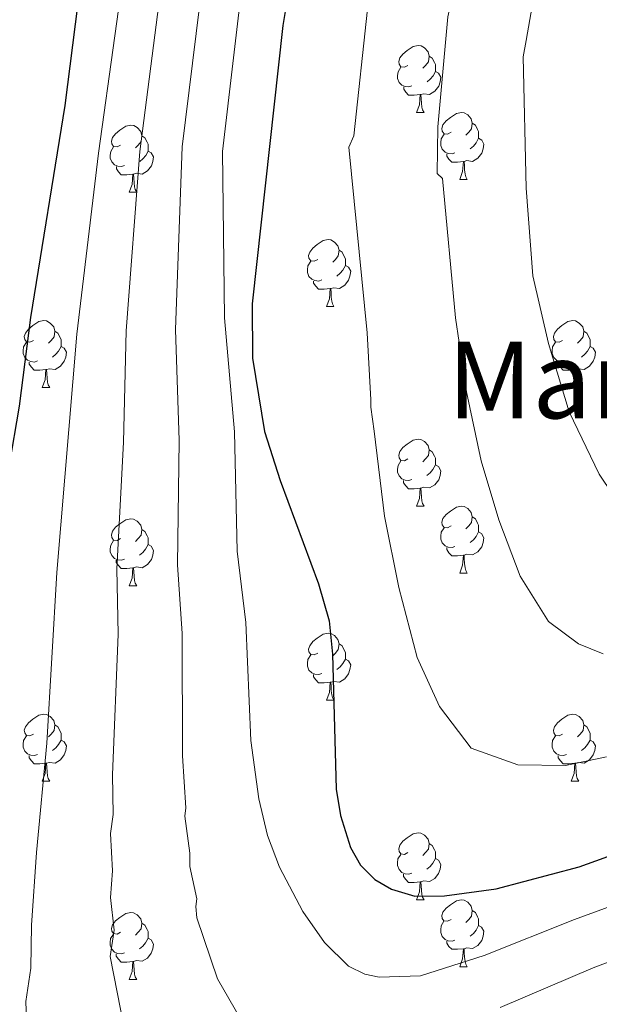
# Model space of a CAD drawing. Units: metres. Extents: x 650497 to 655017, y 4748193 to 4751261.
# Drawn here: x 652093 to 652180, y 4748680 to 4748828 of the extents above; entities that cross this region are included whole.
import ezdxf
from ezdxf.enums import TextEntityAlignment as Align

# ---------------------------------------------------------------- set-up
doc = ezdxf.new("R2010")
doc.units = ezdxf.units.M
doc.header["$MEASUREMENT"] = 0
for name, color, linetype, lineweight in [('Level 36', 19, 'Continuous', 40), ('Level 4', 36, 'Continuous', 30), ('Level 45', 19, 'Continuous', 0), ('Level 5', 36, 'Continuous', 0)]:
    doc.layers.add(name, color=color, linetype=linetype, lineweight=lineweight)
doc.styles.add('Arial', font='ARIAL.TTF', dxfattribs={"height": 0.2})

msp = doc.modelspace()

# ---------------------------------------------------------------- linework, layer by layer
at = {"layer": 'Level 36', "color": 92, "linetype": 'Continuous', "lineweight": 0}
for points in [[(652150.86, 4748821.18), (652150.33, 4748820.91), (652149.8, 4748820.97), (652149.54, 4748821.34), (652149.48, 4748821.77), (652149.64, 4748822.29), (652150.12, 4748822.88), (652150.76, 4748823.41), (652151.66, 4748823.99), (652152.4, 4748824.15), (652152.83, 4748824.1), (652153.36, 4748823.79), (652153.89, 4748823.2), (652154.05, 4748822.56), (652153.94, 4748821.71), (652153.51, 4748821.18), (652153.09, 4748820.75)], [(652154.05, 4748822.56), (652154.52, 4748822.25), (652154.84, 4748821.61), (652155, 4748821.29), (652155, 4748820.71), (652155, 4748820.28), (652154.63, 4748819.59), (652154.21, 4748819.11), (652153.73, 4748818.69)], [(652151.45, 4748818.1), (652151.02, 4748817.94), (652150.44, 4748818), (652149.96, 4748818.21), (652149.54, 4748818.63), (652149.32, 4748819.22), (652149.32, 4748819.64), (652149.38, 4748820.23), (652149.8, 4748820.91)], [(652155, 4748820.28), (652155.45, 4748820.03), (652155.8, 4748819.41), (652155.69, 4748818.69), (652155.48, 4748818.05), (652154.89, 4748817.31), (652154.1, 4748816.83), (652153.25, 4748816.93), (652152.82, 4748816.81)], [(652152.71, 4748816.81), (652151.82, 4748816.72), (652150.97, 4748816.72), (652150.55, 4748817.15), (652150.23, 4748817.63), (652150.23, 4748817.94)], [(652152.16, 4748814.12), (652152.6, 4748815.28), (652152.71, 4748816.81), (652152.82, 4748816.81), (652152.85, 4748816.22), (652152.89, 4748815.53), (652152.96, 4748814.92), (652153.07, 4748814.52), (652153.29, 4748814.12)], [(652152.16, 4748814.12), (652153.29, 4748814.12)], [(652157.34, 4748811.15), (652156.81, 4748810.88), (652156.28, 4748810.93), (652156.01, 4748811.31), (652155.96, 4748811.73), (652156.12, 4748812.25), (652156.6, 4748812.85), (652157.23, 4748813.37), (652158.13, 4748813.96), (652158.88, 4748814.12), (652159.3, 4748814.07), (652159.83, 4748813.75), (652160.36, 4748813.17), (652160.52, 4748812.53), (652160.41, 4748811.67), (652159.99, 4748811.15), (652159.57, 4748810.72)], [(652160.52, 4748812.53), (652161, 4748812.21), (652161.31, 4748811.57), (652161.47, 4748811.25), (652161.47, 4748810.67), (652161.47, 4748810.25), (652161.1, 4748809.55), (652160.68, 4748809.07), (652160.2, 4748808.65)], [(652107.78, 4748809.24), (652107.25, 4748808.98), (652106.72, 4748809.03), (652106.46, 4748809.4), (652106.4, 4748809.83), (652106.56, 4748810.35), (652107.04, 4748810.94), (652107.68, 4748811.47), (652108.58, 4748812.06), (652109.32, 4748812.22), (652109.75, 4748812.16), (652110.28, 4748811.85), (652110.81, 4748811.26), (652110.97, 4748810.62), (652110.86, 4748809.77), (652110.43, 4748809.24), (652110.01, 4748808.82)], [(652110.97, 4748810.62), (652111.44, 4748810.31), (652111.76, 4748809.67), (652111.92, 4748809.35), (652111.92, 4748808.77), (652111.92, 4748808.34), (652111.55, 4748807.65), (652111.13, 4748807.17), (652110.65, 4748806.75)], [(652157.92, 4748808.07), (652157.5, 4748807.91), (652156.91, 4748807.97), (652156.44, 4748808.17), (652156.01, 4748808.6), (652155.8, 4748809.19), (652155.8, 4748809.61), (652155.85, 4748810.19), (652156.28, 4748810.88)], [(652161.47, 4748810.25), (652161.93, 4748809.99), (652162.27, 4748809.38), (652162.16, 4748808.65), (652161.95, 4748808.01), (652161.37, 4748807.27), (652160.57, 4748806.79), (652159.72, 4748806.9), (652159.29, 4748806.77)], [(652108.37, 4748806.16), (652107.94, 4748806), (652107.36, 4748806.06), (652106.88, 4748806.27), (652106.46, 4748806.7), (652106.24, 4748807.28), (652106.24, 4748807.7), (652106.3, 4748808.29), (652106.72, 4748808.98)], [(652111.92, 4748808.34), (652112.37, 4748808.09), (652112.72, 4748807.48), (652112.61, 4748806.75), (652112.4, 4748806.11), (652111.81, 4748805.37), (652111.02, 4748804.89), (652110.17, 4748805), (652109.74, 4748804.87)], [(652159.18, 4748806.77), (652158.29, 4748806.69), (652157.45, 4748806.69), (652157.02, 4748807.11), (652156.7, 4748807.59), (652156.7, 4748807.91)], [(652158.64, 4748804.09), (652159.07, 4748805.25), (652159.18, 4748806.77), (652159.29, 4748806.77), (652159.33, 4748806.19), (652159.36, 4748805.5), (652159.43, 4748804.89), (652159.55, 4748804.49), (652159.76, 4748804.09)], [(652109.63, 4748804.87), (652108.74, 4748804.78), (652107.89, 4748804.78), (652107.47, 4748805.21), (652107.15, 4748805.69), (652107.15, 4748806)], [(652109.08, 4748802.18), (652109.52, 4748803.34), (652109.63, 4748804.87), (652109.74, 4748804.87), (652109.77, 4748804.28), (652109.81, 4748803.6), (652109.88, 4748802.98), (652109.99, 4748802.58), (652110.21, 4748802.18)], [(652158.64, 4748804.09), (652159.76, 4748804.09)], [(652109.08, 4748802.18), (652110.21, 4748802.18)], [(652137.36, 4748792.1), (652136.83, 4748791.83), (652136.3, 4748791.89), (652136.03, 4748792.26), (652135.98, 4748792.68), (652136.14, 4748793.2), (652136.62, 4748793.8), (652137.25, 4748794.33), (652138.15, 4748794.91), (652138.9, 4748795.07), (652139.32, 4748795.02), (652139.85, 4748794.7), (652140.38, 4748794.12), (652140.54, 4748793.48), (652140.43, 4748792.63), (652140.01, 4748792.1), (652139.59, 4748791.67)], [(652140.54, 4748793.48), (652141.02, 4748793.16), (652141.33, 4748792.52), (652141.49, 4748792.2), (652141.49, 4748791.62), (652141.49, 4748791.2), (652141.12, 4748790.51), (652140.7, 4748790.03), (652140.22, 4748789.61)], [(652137.94, 4748789.02), (652137.52, 4748788.86), (652136.93, 4748788.92), (652136.46, 4748789.13), (652136.03, 4748789.55), (652135.82, 4748790.14), (652135.82, 4748790.56), (652135.87, 4748791.14), (652136.3, 4748791.83)], [(652141.49, 4748791.2), (652141.95, 4748790.95), (652142.29, 4748790.33), (652142.18, 4748789.61), (652141.97, 4748788.97), (652141.39, 4748788.23), (652140.59, 4748787.75), (652139.74, 4748787.85), (652139.31, 4748787.72)], [(652139.2, 4748787.72), (652138.31, 4748787.64), (652137.47, 4748787.64), (652137.04, 4748788.07), (652136.72, 4748788.54), (652136.72, 4748788.86)], [(652138.66, 4748785.04), (652139.09, 4748786.2), (652139.2, 4748787.72), (652139.31, 4748787.72), (652139.35, 4748787.14), (652139.38, 4748786.45), (652139.45, 4748785.84), (652139.57, 4748785.44), (652139.78, 4748785.04)], [(652138.66, 4748785.04), (652139.78, 4748785.04)], [(652094.72, 4748779.96), (652094.19, 4748779.69), (652093.66, 4748779.75), (652093.4, 4748780.12), (652093.34, 4748780.54), (652093.5, 4748781.06), (652093.98, 4748781.66), (652094.62, 4748782.19), (652095.52, 4748782.77), (652096.26, 4748782.93), (652096.69, 4748782.88), (652097.22, 4748782.56), (652097.75, 4748781.98), (652097.91, 4748781.34), (652097.8, 4748780.49), (652097.37, 4748779.96), (652096.95, 4748779.53)], [(652174.05, 4748779.96), (652173.52, 4748779.69), (652172.99, 4748779.75), (652172.72, 4748780.12), (652172.67, 4748780.54), (652172.83, 4748781.06), (652173.31, 4748781.66), (652173.94, 4748782.19), (652174.84, 4748782.77), (652175.59, 4748782.93), (652176.01, 4748782.88), (652176.54, 4748782.56), (652177.07, 4748781.98), (652177.23, 4748781.34), (652177.12, 4748780.49), (652176.7, 4748779.96), (652176.28, 4748779.53)], [(652097.91, 4748781.34), (652098.38, 4748781.02), (652098.7, 4748780.38), (652098.86, 4748780.06), (652098.86, 4748779.48), (652098.86, 4748779.06), (652098.49, 4748778.37), (652098.07, 4748777.89), (652097.59, 4748777.47)], [(652177.23, 4748781.34), (652177.71, 4748781.02), (652178.02, 4748780.38), (652178.18, 4748780.06), (652178.18, 4748779.48), (652178.18, 4748779.06), (652177.81, 4748778.37), (652177.39, 4748777.89), (652176.91, 4748777.47)], [(652095.31, 4748776.88), (652094.88, 4748776.72), (652094.3, 4748776.78), (652093.82, 4748776.99), (652093.4, 4748777.41), (652093.18, 4748778), (652093.18, 4748778.42), (652093.24, 4748779), (652093.66, 4748779.69)], [(652098.86, 4748779.06), (652099.31, 4748778.81), (652099.66, 4748778.19), (652099.55, 4748777.47), (652099.34, 4748776.83), (652098.75, 4748776.09), (652097.96, 4748775.61), (652097.11, 4748775.71), (652096.68, 4748775.58)], [(652174.63, 4748776.88), (652174.21, 4748776.72), (652173.62, 4748776.78), (652173.15, 4748776.99), (652172.72, 4748777.41), (652172.51, 4748778), (652172.51, 4748778.42), (652172.56, 4748779), (652172.99, 4748779.69)], [(652178.18, 4748779.06), (652178.64, 4748778.81), (652178.98, 4748778.19), (652178.87, 4748777.47), (652178.66, 4748776.83), (652178.08, 4748776.09), (652177.28, 4748775.61), (652176.43, 4748775.71), (652176, 4748775.58)], [(652096.57, 4748775.58), (652095.68, 4748775.5), (652094.83, 4748775.5), (652094.41, 4748775.93), (652094.09, 4748776.4), (652094.09, 4748776.72)], [(652096.02, 4748772.9), (652096.46, 4748774.06), (652096.57, 4748775.58), (652096.68, 4748775.58), (652096.71, 4748775), (652096.75, 4748774.31), (652096.82, 4748773.7), (652096.93, 4748773.3), (652097.15, 4748772.9)], [(652175.89, 4748775.58), (652175, 4748775.5), (652174.16, 4748775.5), (652173.73, 4748775.93), (652173.41, 4748776.4), (652173.41, 4748776.72)], [(652175.35, 4748772.9), (652175.78, 4748774.06), (652175.89, 4748775.58), (652176, 4748775.58), (652176.04, 4748775), (652176.07, 4748774.31), (652176.14, 4748773.7), (652176.26, 4748773.3), (652176.47, 4748772.9)], [(652096.02, 4748772.9), (652097.15, 4748772.9)], [(652175.35, 4748772.9), (652176.47, 4748772.9)], [(652150.86, 4748762.19), (652150.33, 4748761.92), (652149.8, 4748761.98), (652149.54, 4748762.35), (652149.48, 4748762.77), (652149.64, 4748763.29), (652150.12, 4748763.89), (652150.76, 4748764.42), (652151.66, 4748765), (652152.4, 4748765.16), (652152.82, 4748765.11), (652153.36, 4748764.79), (652153.88, 4748764.21), (652154.04, 4748763.57), (652153.94, 4748762.72), (652153.51, 4748762.19), (652153.09, 4748761.76)], [(652154.04, 4748763.57), (652154.52, 4748763.25), (652154.84, 4748762.61), (652155, 4748762.29), (652155, 4748761.71), (652155, 4748761.29), (652154.62, 4748760.6), (652154.2, 4748760.12), (652153.72, 4748759.7)], [(652151.44, 4748759.11), (652151.02, 4748758.95), (652150.44, 4748759.01), (652149.96, 4748759.22), (652149.54, 4748759.64), (652149.32, 4748760.23), (652149.32, 4748760.65), (652149.38, 4748761.23), (652149.8, 4748761.92)], [(652155, 4748761.29), (652155.45, 4748761.04), (652155.8, 4748760.42), (652155.68, 4748759.7), (652155.48, 4748759.06), (652154.89, 4748758.32), (652154.1, 4748757.84), (652153.24, 4748757.94), (652152.82, 4748757.81)], [(652152.7, 4748757.81), (652151.82, 4748757.73), (652150.97, 4748757.73), (652150.54, 4748758.16), (652150.22, 4748758.63), (652150.22, 4748758.95)], [(652152.16, 4748755.13), (652152.6, 4748756.29), (652152.7, 4748757.81), (652152.82, 4748757.81), (652152.85, 4748757.23), (652152.88, 4748756.54), (652152.96, 4748755.93), (652153.07, 4748755.53), (652153.28, 4748755.13)], [(652152.16, 4748755.13), (652153.28, 4748755.13)], [(652157.34, 4748752.15), (652156.8, 4748751.89), (652156.28, 4748751.94), (652156.01, 4748752.31), (652155.96, 4748752.74), (652156.12, 4748753.26), (652156.6, 4748753.85), (652157.23, 4748754.38), (652158.13, 4748754.97), (652158.88, 4748755.13), (652159.3, 4748755.07), (652159.83, 4748754.76), (652160.36, 4748754.17), (652160.52, 4748753.53), (652160.41, 4748752.68), (652159.98, 4748752.15), (652159.56, 4748751.73)], [(652160.52, 4748753.53), (652161, 4748753.22), (652161.31, 4748752.58), (652161.47, 4748752.26), (652161.47, 4748751.68), (652161.47, 4748751.25), (652161.1, 4748750.56), (652160.68, 4748750.08), (652160.2, 4748749.66)], [(652107.78, 4748750.25), (652107.25, 4748749.99), (652106.72, 4748750.04), (652106.46, 4748750.41), (652106.4, 4748750.83), (652106.56, 4748751.35), (652107.04, 4748751.95), (652107.68, 4748752.48), (652108.58, 4748753.07), (652109.32, 4748753.23), (652109.74, 4748753.17), (652110.28, 4748752.85), (652110.8, 4748752.27), (652110.96, 4748751.63), (652110.86, 4748750.78), (652110.43, 4748750.25), (652110.01, 4748749.83)], [(652157.92, 4748749.07), (652157.5, 4748748.91), (652156.91, 4748748.97), (652156.44, 4748749.18), (652156.01, 4748749.61), (652155.8, 4748750.19), (652155.8, 4748750.61), (652155.85, 4748751.2), (652156.28, 4748751.89)], [(652110.96, 4748751.63), (652111.44, 4748751.31), (652111.76, 4748750.67), (652111.92, 4748750.35), (652111.92, 4748749.77), (652111.92, 4748749.35), (652111.54, 4748748.66), (652111.12, 4748748.18), (652110.64, 4748747.76)], [(652161.47, 4748751.25), (652161.92, 4748751), (652162.27, 4748750.39), (652162.16, 4748749.66), (652161.95, 4748749.02), (652161.36, 4748748.28), (652160.57, 4748747.8), (652159.72, 4748747.91), (652159.29, 4748747.78)], [(652108.36, 4748747.17), (652107.94, 4748747.01), (652107.36, 4748747.07), (652106.88, 4748747.28), (652106.46, 4748747.71), (652106.24, 4748748.29), (652106.24, 4748748.71), (652106.3, 4748749.29), (652106.72, 4748749.99)], [(652111.92, 4748749.35), (652112.37, 4748749.1), (652112.72, 4748748.49), (652112.6, 4748747.76), (652112.4, 4748747.12), (652111.81, 4748746.38), (652111.02, 4748745.9), (652110.16, 4748746.01), (652109.74, 4748745.87)], [(652159.18, 4748747.78), (652158.29, 4748747.69), (652157.44, 4748747.69), (652157.02, 4748748.12), (652156.7, 4748748.6), (652156.7, 4748748.91)], [(652158.63, 4748745.09), (652159.07, 4748746.25), (652159.18, 4748747.78), (652159.29, 4748747.78), (652159.32, 4748747.19), (652159.36, 4748746.51), (652159.43, 4748745.89), (652159.54, 4748745.49), (652159.76, 4748745.09)], [(652109.62, 4748745.87), (652108.74, 4748745.79), (652107.89, 4748745.79), (652107.46, 4748746.22), (652107.14, 4748746.69), (652107.14, 4748747.01)], [(652109.08, 4748743.19), (652109.52, 4748744.35), (652109.62, 4748745.87), (652109.74, 4748745.87), (652109.77, 4748745.29), (652109.8, 4748744.61), (652109.88, 4748743.99), (652109.99, 4748743.59), (652110.2, 4748743.19)], [(652158.63, 4748745.09), (652159.76, 4748745.09)], [(652109.08, 4748743.19), (652110.2, 4748743.19)], [(652137.36, 4748733.11), (652136.83, 4748732.84), (652136.3, 4748732.9), (652136.03, 4748733.27), (652135.98, 4748733.69), (652136.14, 4748734.21), (652136.62, 4748734.81), (652137.25, 4748735.34), (652138.15, 4748735.92), (652138.9, 4748736.08), (652139.32, 4748736.03), (652139.85, 4748735.71), (652140.38, 4748735.13), (652140.54, 4748734.49), (652140.43, 4748733.64), (652140.01, 4748733.11), (652139.59, 4748732.68)], [(652140.54, 4748734.49), (652141.02, 4748734.17), (652141.33, 4748733.53), (652141.49, 4748733.21), (652141.49, 4748732.63), (652141.49, 4748732.21), (652141.12, 4748731.52), (652140.7, 4748731.04), (652140.22, 4748730.62)], [(652137.94, 4748730.03), (652137.52, 4748729.87), (652136.93, 4748729.93), (652136.46, 4748730.14), (652136.03, 4748730.56), (652135.82, 4748731.15), (652135.82, 4748731.57), (652135.87, 4748732.15), (652136.3, 4748732.84)], [(652141.49, 4748732.21), (652141.95, 4748731.96), (652142.29, 4748731.34), (652142.18, 4748730.62), (652141.97, 4748729.98), (652141.39, 4748729.24), (652140.59, 4748728.76), (652139.74, 4748728.86), (652139.31, 4748728.73)], [(652139.2, 4748728.73), (652138.31, 4748728.65), (652137.47, 4748728.65), (652137.04, 4748729.08), (652136.72, 4748729.55), (652136.72, 4748729.87)], [(652138.66, 4748726.05), (652139.09, 4748727.21), (652139.2, 4748728.73), (652139.31, 4748728.73), (652139.35, 4748728.15), (652139.38, 4748727.46), (652139.45, 4748726.85), (652139.57, 4748726.45), (652139.78, 4748726.05)], [(652138.66, 4748726.05), (652139.78, 4748726.05)], [(652094.72, 4748720.97), (652094.19, 4748720.7), (652093.66, 4748720.76), (652093.4, 4748721.13), (652093.34, 4748721.55), (652093.5, 4748722.07), (652093.98, 4748722.67), (652094.62, 4748723.2), (652095.52, 4748723.78), (652096.26, 4748723.94), (652096.69, 4748723.89), (652097.22, 4748723.57), (652097.75, 4748722.99), (652097.91, 4748722.35), (652097.8, 4748721.5), (652097.37, 4748720.97), (652096.95, 4748720.54)], [(652174.05, 4748720.97), (652173.52, 4748720.7), (652172.99, 4748720.76), (652172.72, 4748721.13), (652172.67, 4748721.55), (652172.83, 4748722.07), (652173.31, 4748722.67), (652173.94, 4748723.2), (652174.84, 4748723.78), (652175.59, 4748723.94), (652176.01, 4748723.89), (652176.54, 4748723.57), (652177.07, 4748722.99), (652177.23, 4748722.35), (652177.12, 4748721.5), (652176.7, 4748720.97), (652176.28, 4748720.54)], [(652097.91, 4748722.35), (652098.38, 4748722.03), (652098.7, 4748721.39), (652098.86, 4748721.07), (652098.86, 4748720.49), (652098.86, 4748720.07), (652098.49, 4748719.38), (652098.07, 4748718.9), (652097.59, 4748718.48)], [(652177.23, 4748722.35), (652177.71, 4748722.03), (652178.02, 4748721.39), (652178.18, 4748721.07), (652178.18, 4748720.49), (652178.18, 4748720.07), (652177.81, 4748719.38), (652177.39, 4748718.9), (652176.91, 4748718.48)], [(652095.31, 4748717.89), (652094.88, 4748717.73), (652094.3, 4748717.79), (652093.82, 4748718), (652093.4, 4748718.42), (652093.18, 4748719.01), (652093.18, 4748719.43), (652093.24, 4748720.01), (652093.66, 4748720.7)], [(652098.86, 4748720.07), (652099.31, 4748719.82), (652099.66, 4748719.2), (652099.55, 4748718.48), (652099.34, 4748717.84), (652098.75, 4748717.1), (652097.96, 4748716.62), (652097.11, 4748716.72), (652096.68, 4748716.59)], [(652174.63, 4748717.89), (652174.21, 4748717.73), (652173.62, 4748717.79), (652173.15, 4748718), (652172.72, 4748718.42), (652172.51, 4748719.01), (652172.51, 4748719.43), (652172.56, 4748720.01), (652172.99, 4748720.7)], [(652178.18, 4748720.07), (652178.64, 4748719.82), (652178.98, 4748719.2), (652178.87, 4748718.48), (652178.66, 4748717.84), (652178.08, 4748717.1), (652177.28, 4748716.62), (652176.43, 4748716.72), (652176, 4748716.59)], [(652096.57, 4748716.59), (652095.68, 4748716.51), (652094.83, 4748716.51), (652094.41, 4748716.94), (652094.09, 4748717.41), (652094.09, 4748717.73)], [(652096.02, 4748713.91), (652096.46, 4748715.07), (652096.57, 4748716.59), (652096.68, 4748716.59), (652096.71, 4748716.01), (652096.75, 4748715.32), (652096.82, 4748714.71), (652096.93, 4748714.31), (652097.15, 4748713.91)], [(652175.89, 4748716.59), (652175, 4748716.51), (652174.16, 4748716.51), (652173.73, 4748716.94), (652173.41, 4748717.41), (652173.41, 4748717.73)], [(652175.35, 4748713.91), (652175.78, 4748715.07), (652175.89, 4748716.59), (652176, 4748716.59), (652176.04, 4748716.01), (652176.07, 4748715.32), (652176.14, 4748714.71), (652176.26, 4748714.31), (652176.47, 4748713.91)], [(652096.02, 4748713.91), (652097.15, 4748713.91)], [(652175.35, 4748713.91), (652176.47, 4748713.91)], [(652150.86, 4748703.2), (652150.33, 4748702.93), (652149.8, 4748702.99), (652149.53, 4748703.36), (652149.48, 4748703.78), (652149.64, 4748704.3), (652150.12, 4748704.9), (652150.75, 4748705.43), (652151.65, 4748706.01), (652152.4, 4748706.17), (652152.82, 4748706.12), (652153.35, 4748705.8), (652153.88, 4748705.22), (652154.04, 4748704.58), (652153.93, 4748703.73), (652153.51, 4748703.2), (652153.09, 4748702.77)], [(652154.04, 4748704.58), (652154.52, 4748704.26), (652154.83, 4748703.62), (652154.99, 4748703.3), (652154.99, 4748702.72), (652154.99, 4748702.3), (652154.62, 4748701.61), (652154.2, 4748701.13), (652153.72, 4748700.71)], [(652151.44, 4748700.12), (652151.02, 4748699.96), (652150.43, 4748700.02), (652149.96, 4748700.23), (652149.53, 4748700.65), (652149.32, 4748701.24), (652149.32, 4748701.66), (652149.37, 4748702.24), (652149.8, 4748702.93)], [(652154.99, 4748702.3), (652155.45, 4748702.05), (652155.79, 4748701.43), (652155.68, 4748700.71), (652155.47, 4748700.07), (652154.89, 4748699.33), (652154.09, 4748698.85), (652153.24, 4748698.95), (652152.81, 4748698.82)], [(652152.7, 4748698.82), (652151.81, 4748698.74), (652150.97, 4748698.74), (652150.54, 4748699.17), (652150.22, 4748699.64), (652150.22, 4748699.96)], [(652152.16, 4748696.14), (652152.59, 4748697.3), (652152.7, 4748698.82), (652152.81, 4748698.82), (652152.85, 4748698.24), (652152.88, 4748697.55), (652152.95, 4748696.94), (652153.07, 4748696.54), (652153.28, 4748696.14)], [(652152.16, 4748696.14), (652153.28, 4748696.14)], [(652157.33, 4748693.16), (652156.8, 4748692.9), (652156.27, 4748692.95), (652156.01, 4748693.32), (652155.95, 4748693.75), (652156.11, 4748694.27), (652156.59, 4748694.86), (652157.23, 4748695.39), (652158.13, 4748695.98), (652158.87, 4748696.14), (652159.3, 4748696.08), (652159.83, 4748695.77), (652160.36, 4748695.18), (652160.52, 4748694.54), (652160.41, 4748693.69), (652159.98, 4748693.16), (652159.56, 4748692.74)], [(652160.52, 4748694.54), (652160.99, 4748694.23), (652161.31, 4748693.59), (652161.47, 4748693.27), (652161.47, 4748692.69), (652161.47, 4748692.26), (652161.1, 4748691.57), (652160.68, 4748691.09), (652160.2, 4748690.67)], [(652107.78, 4748691.26), (652107.25, 4748690.99), (652106.72, 4748691.05), (652106.45, 4748691.42), (652106.4, 4748691.84), (652106.56, 4748692.36), (652107.04, 4748692.96), (652107.67, 4748693.49), (652108.57, 4748694.07), (652109.32, 4748694.23), (652109.74, 4748694.18), (652110.27, 4748693.86), (652110.8, 4748693.28), (652110.96, 4748692.64), (652110.85, 4748691.79), (652110.43, 4748691.26), (652110.01, 4748690.83)], [(652157.92, 4748690.08), (652157.49, 4748689.92), (652156.91, 4748689.98), (652156.43, 4748690.19), (652156.01, 4748690.62), (652155.79, 4748691.2), (652155.79, 4748691.62), (652155.85, 4748692.21), (652156.27, 4748692.9)], [(652110.96, 4748692.64), (652111.44, 4748692.32), (652111.75, 4748691.68), (652111.91, 4748691.36), (652111.91, 4748690.78), (652111.91, 4748690.36), (652111.54, 4748689.67), (652111.12, 4748689.19), (652110.64, 4748688.77)], [(652161.47, 4748692.26), (652161.92, 4748692.01), (652162.27, 4748691.4), (652162.16, 4748690.67), (652161.95, 4748690.03), (652161.36, 4748689.29), (652160.57, 4748688.81), (652159.72, 4748688.92), (652159.29, 4748688.79)], [(652108.36, 4748688.18), (652107.94, 4748688.02), (652107.35, 4748688.08), (652106.88, 4748688.29), (652106.45, 4748688.71), (652106.24, 4748689.3), (652106.24, 4748689.72), (652106.29, 4748690.3), (652106.72, 4748690.99)], [(652111.91, 4748690.36), (652112.37, 4748690.11), (652112.71, 4748689.49), (652112.6, 4748688.77), (652112.39, 4748688.13), (652111.81, 4748687.39), (652111.01, 4748686.91), (652110.16, 4748687.01), (652109.73, 4748686.88)], [(652159.18, 4748688.79), (652158.29, 4748688.7), (652157.44, 4748688.7), (652157.02, 4748689.13), (652156.7, 4748689.61), (652156.7, 4748689.92)], [(652158.63, 4748686.1), (652159.07, 4748687.26), (652159.18, 4748688.79), (652159.29, 4748688.79), (652159.32, 4748688.2), (652159.36, 4748687.52), (652159.43, 4748686.9), (652159.54, 4748686.5), (652159.76, 4748686.1)], [(652109.62, 4748686.88), (652108.73, 4748686.8), (652107.89, 4748686.8), (652107.46, 4748687.23), (652107.14, 4748687.7), (652107.14, 4748688.02)], [(652109.08, 4748684.2), (652109.51, 4748685.36), (652109.62, 4748686.88), (652109.73, 4748686.88), (652109.77, 4748686.3), (652109.8, 4748685.61), (652109.87, 4748685), (652109.99, 4748684.6), (652110.2, 4748684.2)], [(652158.63, 4748686.1), (652159.76, 4748686.1)], [(652109.08, 4748684.2), (652110.2, 4748684.2)]]:
    msp.add_lwpolyline(points, dxfattribs=at)
at = {"layer": 'Level 4', "color": 36, "linetype": 'Continuous', "lineweight": 30}
for points in [[(652101.7, 4748833.32, 925), (652099.4, 4748815.18, 925), (652094.25, 4748783.38, 925), (652092.56, 4748770.11, 925), (652091.02, 4748761.02, 925)], [(652132.86, 4748831.72, 950), (652132.1, 4748827.14, 950), (652127.51, 4748785.44, 950), (652127.54, 4748777.3, 950), (652129.37, 4748766.31, 950), (652131.69, 4748758.97, 950), (652137.46, 4748743.5, 950), (652139.06, 4748737.93, 950), (652139.57, 4748732.96, 950), (652140.1, 4748712.68, 950), (652140.75, 4748708.75, 950), (652142.24, 4748703.94, 950), (652143.75, 4748701.31, 950), (652145.89, 4748699.19, 950), (652148.38, 4748697.73, 950), (652151.9, 4748696.66, 950), (652156.37, 4748696.72, 950), (652164.08, 4748697.75, 950), (652176.54, 4748701.07, 950), (652183.35, 4748703.53, 950)]]:
    msp.add_polyline3d(points, dxfattribs=at)
at = {"layer": 'Level 5', "color": 36, "linetype": 'Continuous', "lineweight": 0}
for points in [[(652182.71, 4748945.22, 955), (652174, 4748929.53, 955), (652167.95, 4748917.22, 955), (652165.8, 4748911.62, 955), (652161.33, 4748897.25, 955), (652158.62, 4748884.69, 955), (652154.75, 4748871.02, 955), (652144.78, 4748829.6, 955), (652142.75, 4748810.6, 955), (652142, 4748808.9, 955), (652144.76, 4748781.08, 955), (652145.28, 4748771.07, 955), (652145.32, 4748769.97, 955), (652145.81, 4748766.34, 955), (652147.33, 4748753.63, 955), (652149.51, 4748742.94, 955), (652152.24, 4748732.45, 955), (652155.58, 4748725.09, 955), (652160.36, 4748718.86, 955), (652167.37, 4748716.36, 955), (652174.49, 4748716.24, 955), (652180.65, 4748717.54, 955)], [(652184.43, 4748926, 960), (652179.21, 4748913.98, 960), (652177.18, 4748908.34, 960), (652172.81, 4748893.95, 960), (652169.77, 4748881.11, 960), (652166.92, 4748871.41, 960), (652163.23, 4748856.76, 960), (652156.87, 4748828.47, 960), (652155.37, 4748811.96, 960), (652155.23, 4748804.99, 960), (652156.03, 4748804.23, 960), (652158.01, 4748783.32, 960), (652159.66, 4748772.25, 960), (652161.83, 4748761.92, 960), (652164.5, 4748753.08, 960), (652167.7, 4748744.61, 960), (652171.94, 4748737.82, 960), (652176.43, 4748734.51, 960), (652180.13, 4748732.99, 960)], [(652188.57, 4748905.06, 965), (652178.31, 4748868.91, 965), (652174.79, 4748854.8, 965), (652170.4, 4748835.24, 965), (652168.6, 4748824.9, 965), (652168.13, 4748822.44, 965), (652168.61, 4748802.76, 965), (652169.6, 4748789.66, 965), (652171.95, 4748779.52, 965), (652175.03, 4748769.23, 965), (652179.54, 4748759.9, 965), (652183.76, 4748753.65, 965)], [(652109.36, 4748843.24, 930), (652104.45, 4748808.02, 930), (652101.24, 4748780.89, 930), (652098.22, 4748745.18, 930), (652096.72, 4748719.61, 930), (652095.15, 4748703.2, 930), (652094.42, 4748692.31, 930), (652094.33, 4748685.89, 930), (652093.56, 4748680.87, 930), (652093.74, 4748676.84, 930)], [(652120.65, 4748838.55, 940), (652116.99, 4748808.99, 940), (652116.02, 4748781.61, 940), (652116.54, 4748764.98, 940), (652116.31, 4748746.32, 940), (652116.99, 4748736.04, 940), (652117.06, 4748717.68, 940), (652117.57, 4748709.91, 940), (652117.4, 4748708.67, 940), (652118.18, 4748703.12, 940), (652118.14, 4748701.12, 940), (652119.2, 4748696.29, 940), (652119.04, 4748695.11, 940), (652119.23, 4748693.4, 940), (652122.33, 4748684.3, 940), (652125.73, 4748678.39, 940)], [(652126.47, 4748837.25, 945), (652123.07, 4748808.25, 945), (652123.36, 4748783.34, 945), (652124.85, 4748766.24, 945), (652125.26, 4748748.38, 945), (652126.54, 4748737.66, 945), (652127.32, 4748720, 945), (652128.52, 4748711.28, 945), (652129.81, 4748705.78, 945), (652131.6, 4748700.99, 945), (652135.11, 4748694.36, 945), (652138.37, 4748689.73, 945), (652141.95, 4748686.2, 945), (652144.38, 4748684.99, 945), (652146.57, 4748684.53, 945), (652152.76, 4748684.74, 945), (652162.32, 4748687.8, 945), (652175.82, 4748693.17, 945), (652194.24, 4748699.93, 945)], [(652113.7, 4748831.94, 935), (652110.68, 4748808.26, 935), (652108.61, 4748781.37, 935), (652108.21, 4748764.72, 935), (652107.24, 4748745.75, 935), (652107.41, 4748735.92, 935), (652106.58, 4748714.87, 935), (652106.66, 4748708.91, 935), (652106.28, 4748706.06, 935), (652106.55, 4748700.45, 935), (652106.28, 4748696.47, 935), (652106.8, 4748691.59, 935), (652106.2, 4748687.64, 935), (652108.33, 4748676.93, 935)], [(652164.7, 4748679.99, 940), (652178.62, 4748685.93, 940), (652196.69, 4748692.75, 940)]]:
    msp.add_polyline3d(points, dxfattribs=at)

# ---------------------------------------------------------------- texts
at = {"layer": 'Level 45', "color": 19, "linetype": 'Continuous', "lineweight": 0, "style": 'Arial'}
msp.add_text('Mantxiturria', height=11.5, dxfattribs=at).set_placement((652201.76, 4748774.03, 965.74), align=Align.MIDDLE_CENTER)

doc.saveas('drawing.dxf')
